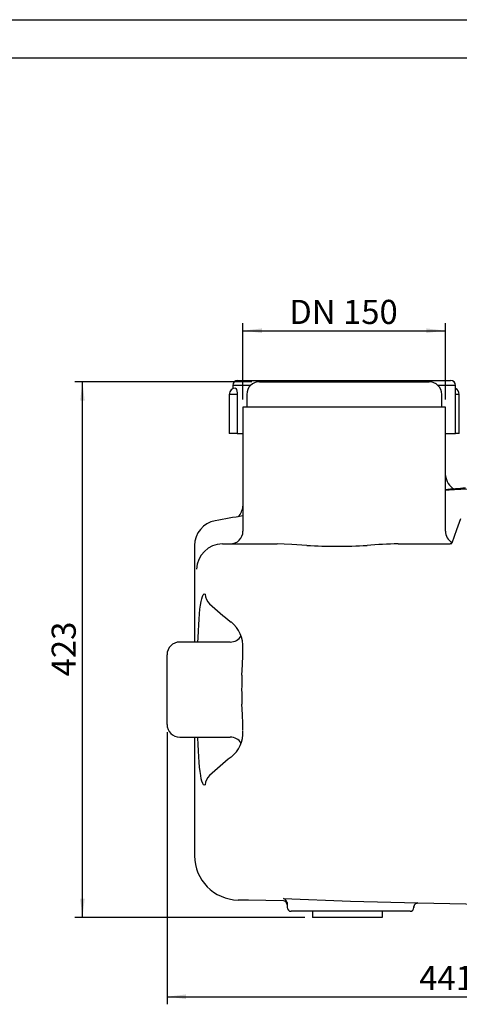
# Model space of a CAD drawing. Extents: x 4 to 2496, y 4 to 1760.
# Drawn here: x 1114 to 1461, y 983 to 1760 of the extents above; entities that cross this region are included whole.
import ezdxf
from ezdxf.enums import TextEntityAlignment as Align

# ---------------------------------------------------------------- set-up
doc = ezdxf.new("R2010")
doc.units = 0
doc.layers.get('0').update_dxf_attribs({"linetype": 'CONTINUOUS'})
doc.layers.add('SLD-0', color=7, linetype='CONTINUOUS')
doc.styles.add('SLDTEXTSTYLE11', font='Century Gothic', dxfattribs={"width": 0.75})
doc.styles.add('SLDTEXTSTYLE14', font='Century Gothic', dxfattribs={"width": 0.619589})
doc.styles.add('SLDTEXTSTYLE3', font='TXT', dxfattribs={"width": 0.75})
doc.dimstyles.new('SLDDIMSTYLE0', dxfattribs={"dimtxt": 25.4, "dimasz": 15, "dimexe": 0, "dimexo": 0.0625, "dimgap": 6.35, "dimtad": 1, "dimdec": 0, "dimzin": 12, "dimtxsty": 'SLDTEXTSTYLE3', "dimsah": 1, "dimcen": 0.09, "dimazin": 3, "dimtfac": 1, "dimtofl": 0, "dimtmove": 0, "dimatfit": 3, "dimtolj": 1, "dimtzin": 12})
doc.dimstyles.new('SLDDIMSTYLE1', dxfattribs={"dimtxt": 25.4, "dimasz": 15, "dimexe": 0, "dimexo": 0.0625, "dimgap": 6.35, "dimtad": 1, "dimdec": 3, "dimzin": 12, "dimtxsty": 'SLDTEXTSTYLE3', "dimsah": 1, "dimcen": 0.09, "dimazin": 3, "dimtfac": 1, "dimtofl": 0, "dimtmove": 0, "dimatfit": 3, "dimtolj": 1, "dimtzin": 12})

# ---------------------------------------------------------------- blocks, each defined once
blk = doc.blocks.new('DIM_A3')
at = {"color": 1, "linetype": 'CONTINUOUS'}
blk.add_line((0, 1756.18), (2491.35, 1756.18), dxfattribs=at)
at = {"color": 7, "linetype": 'CONTINUOUS'}
blk.add_line((30, 1726.18), (2461.35, 1726.18), dxfattribs=at)
at = {"layer": 'SLD-0', "color": 7}
for tag, height, style, width, p in [('DRAWING_NO.', 12.7, 'SLDTEXTSTYLE14', 0.619589, (2288.31, 153.33)), ('TITLE', 25.4, 'SLDTEXTSTYLE11', 0.75, (1808.4, 64.03))]:
    blk.add_attdef(tag, text='', height=height, dxfattribs=dict(at, style=style, width=width)).set_placement(p, align=Align.BOTTOM_LEFT)
blk = doc.blocks.new('*D21')
at = {"layer": 'SLD-0'}
for p, q in [((1290.55, 1460.07), (1290.55, 1520.35)), ((1450.55, 1460.07), (1450.55, 1520.35)), ((1290.55, 1514.35), (1450.55, 1514.35))]:
    blk.add_line(p, q, dxfattribs=at)
for points in [[(1290.55, 1514.35), (1305.55, 1512.55), (1305.55, 1516.15)], [(1450.55, 1514.35), (1435.55, 1516.15), (1435.55, 1512.55)]]:
    blk.add_solid(points, dxfattribs=at)
at = {"layer": 'SLD-0', "insert": (1327.09, 1538.69), "char_height": 19.05, "attachment_point": 1, "style": 'SLDTEXTSTYLE3'}
blk.add_mtext('{DN 150}', dxfattribs=at)
blk = doc.blocks.new('*D22')
at = {"layer": 'SLD-0'}
for p, q in [((1297.55, 1474.07), (1157.73, 1474.07)), ((1163.73, 1051.07), (1163.73, 1474.07)), ((1339.55, 1051.07), (1157.73, 1051.07))]:
    blk.add_line(p, q, dxfattribs=at)
for points in [[(1163.73, 1474.07), (1161.93, 1459.07), (1165.53, 1459.07)], [(1163.73, 1051.07), (1165.53, 1066.07), (1161.93, 1066.07)]]:
    blk.add_solid(points, dxfattribs=at)
at = {"layer": 'SLD-0', "insert": (1139.4, 1241.46), "char_height": 19.05, "attachment_point": 1, "rotation": 90, "style": 'SLDTEXTSTYLE3'}
blk.add_mtext('{423}', dxfattribs=at)
blk = doc.blocks.new('*D26')
at = {"layer": 'SLD-0'}
for p, q in [((1230.55, 1197.57), (1230.55, 982.66)), ((1671.27, 1170.07), (1671.27, 982.66)), ((1230.55, 988.66), (1671.27, 988.66))]:
    blk.add_line(p, q, dxfattribs=at)
for points in [[(1230.55, 988.66), (1245.55, 986.86), (1245.55, 990.46)], [(1671.27, 988.66), (1656.27, 990.46), (1656.27, 986.86)]]:
    blk.add_solid(points, dxfattribs=at)
at = {"layer": 'SLD-0', "insert": (1429.8, 1012.99), "char_height": 19.05, "attachment_point": 1, "style": 'SLDTEXTSTYLE3'}
blk.add_mtext('{441}', dxfattribs=at)

msp = doc.modelspace()

# ---------------------------------------------------------------- linework, layer by layer
at = {"color": 7, "linetype": 'CONTINUOUS'}
for p, q in [((1282.553, 1471.0707), (1282.553, 1468.6024)), ((1296.4116, 1471.0707), (1282.553, 1471.0707)), ((1286.553, 1475.0707), (1427.3896, 1475.0707)), ((1303.553, 1474.0707), (1370.553, 1474.0707)), ((1370.553, 1474.0707), (1437.553, 1474.0707)), ((1427.3896, 1475.0707), (1454.553, 1475.0707)), ((1458.553, 1471.0707), (1444.6945, 1471.0707)), ((1458.553, 1433.0707), (1458.553, 1471.0707)), ((1279.6658, 1464.0707), (1279.6658, 1433.0707)), ((1285.8931, 1464.0707), (1279.6658, 1464.0707)), ((1285.8931, 1464.0707), (1285.8931, 1433.0707)), ((1293.553, 1464.0707), (1293.553, 1454.0707)), ((1447.553, 1454.0707), (1447.553, 1464.0707)), ((1461.4402, 1464.0707), (1458.553, 1464.0707)), ((1461.4402, 1433.0707), (1461.4402, 1464.0707)), ((1290.553, 1454.0707), (1290.553, 1356.0707)), ((1370.553, 1454.0707), (1290.553, 1454.0707)), ((1450.553, 1454.0707), (1370.553, 1454.0707)), ((1450.553, 1356.0707), (1450.553, 1454.0707)), ((1285.8931, 1433.0707), (1279.6658, 1433.0707)), ((1285.8931, 1433.0707), (1290.553, 1433.0707)), ((1450.553, 1433.0707), (1458.553, 1433.0707)), ((1461.4402, 1433.0707), (1458.553, 1433.0707)), ((1252.2728, 1344.6774), (1252.2728, 1268.5707)), ((1274.2695, 1346.0707), (1280.7133, 1346.0707)), ((1280.7133, 1346.0707), (1308.033, 1346.0707)), ((1308.033, 1346.0707), (1317.4683, 1346.0707)), ((1413.15, 1346.0707), (1454.3792, 1346.0707)), ((1455.5945, 1347.3867), (1455.9404, 1347.3867)), ((1280.553, 1268.5707), (1240.553, 1268.5707)), ((1290.553, 1258.5707), (1290.553, 1263.475)), ((1230.553, 1203.5707), (1230.553, 1258.5707)), ((1290.5391, 1258.1776), (1290.553, 1258.5707)), ((1290.553, 1203.5707), (1290.5374, 1204.0163)), ((1290.553, 1198.6664), (1290.553, 1203.5707)), ((1240.553, 1193.5707), (1280.553, 1193.5707)), ((1252.2728, 1193.5707), (1252.2728, 1099.9543)), ((1294.9969, 1064.8081), (1286.6366, 1064.9601)), ((1308.6568, 1064.5597), (1294.9969, 1064.8081)), ((1322.6076, 1064.3061), (1308.6568, 1064.5597)), ((1325.47, 1063.0789), (1325.553, 1062.3579)), ((1325.553, 1062.3579), (1325.553, 1059.0707)), ((1425.553, 1059.4251), (1425.5724, 1059.7663)), ((1425.553, 1059.4251), (1425.553, 1059.0707)), ((1428.6271, 1062.6661), (1428.6076, 1062.3788)), ((1775.553, 1056.0707), (1428.6076, 1062.3788)), ((1422.553, 1056.0707), (1328.553, 1056.0707)), ((1345.553, 1056.0707), (1345.553, 1051.0707)), ((1400.553, 1051.0707), (1345.553, 1051.0707)), ((1400.553, 1056.0707), (1400.553, 1051.0707))]:
    msp.add_line(p, q, dxfattribs=at)
for points in [[(1284.6658, 1469.0707), (1285.041, 1468.7895), (1285.3993, 1467.9778), (1285.6879, 1466.7259), (1285.8595, 1465.174), (1285.8931, 1464.0707)], [(1450.553, 1388.5349), (1456.3958, 1388.9405), (1457.764, 1389.0211)], [(1457.764, 1389.0211), (1462.7608, 1389.3154), (1468.4775, 1389.578), (1473.3262, 1389.7226), (1477.4996, 1389.7601), (1481.0567, 1389.6864), (1483.8418, 1389.4996), (1485.918, 1389.1812), (1487.0974, 1388.7413), (1487.3612, 1388.1617), (1486.6565, 1387.4612)], [(1462.5372, 1365.8284), (1459.3666, 1357.1202), (1455.54, 1346.6085)], [(1341.0668, 1344.8307), (1329.1083, 1345.6406), (1323.2301, 1345.9455), (1317.4683, 1346.0707)], [(1455.4423, 1346.4348), (1455.4498, 1346.4439), (1455.3183, 1346.3419), (1454.9965, 1346.1797), (1454.4483, 1346.072), (1454.3792, 1346.0827)], [(1455.5336, 1346.6178), (1455.4403, 1346.4349), (1455.4041, 1346.4019)], [(1254.9713, 1268.5707), (1255.0886, 1272.0011), (1255.316, 1277.3179), (1255.5807, 1282.2915), (1255.8738, 1286.742), (1256.2041, 1290.8052), (1256.584, 1294.5519), (1257.0045, 1297.8309), (1257.4495, 1300.5315), (1257.9316, 1302.7544), (1258.4651, 1304.5256), (1259.0343, 1305.763), (1259.893, 1306.5837), (1260.8201, 1306.3009)], [(1289.7575, 1242.5421), (1290.2712, 1250.5884), (1290.5391, 1258.1776)], [(1290.5374, 1204.0163), (1290.2744, 1211.4994), (1289.7575, 1219.5993)], [(1260.8201, 1155.8405), (1260.1035, 1155.5239), (1259.4181, 1155.8692), (1258.7465, 1156.928), (1258.1194, 1158.6881), (1257.625, 1160.7245), (1257.167, 1163.2424), (1256.735, 1166.3195), (1256.3429, 1169.8665), (1256.0011, 1173.7295), (1255.6962, 1177.9834), (1255.4201, 1182.7385), (1255.1807, 1187.8423), (1254.9815, 1193.1192), (1254.9679, 1193.5707)], [(1322.6798, 1066.0557), (1375.5717, 1064.1273), (1428.6271, 1062.6661)]]:
    msp.add_lwpolyline(points, dxfattribs=at)
for centre, radius, start, end in [((1284.6658, 1464.0707), 5, 90.0285059, 180), ((1286.553, 1471.0707), 4, 90, 180), ((1303.553, 1464.0707), 10, 90, 180), ((1437.553, 1464.0707), 10, 0, 90), ((1454.553, 1471.0707), 4, 0, 90), ((1456.4402, 1464.0707), 5, 0, 65.0037301), ((1464.9087, 1401.5306), 14.4232, 185.5489679, 238.6871115), ((1625.553, -603.5211), 2000, 94.5679202, 95.0198001), ((1276.5013, 1377.1569), 14.1243, 316.6744606, 354.1901687), ((1625.553, -603.5211), 2000, 99.6424955, 100.2775234), ((1272.2728, 1344.7071), 20, 100.2317156, 180.0883102), ((1280.553, 1356.0707), 10, 270, 0), ((1460.553, 1356.0707), 10, 180, 241.3487366), ((1274.5607, 1325.4373), 20.6523, 90.8080825, 178.2423555), ((1364.7203, 1824.5122), 480.2739, 267.1770388, 272.8458304), ((1423.8836, 914.7152), 431.5631, 91.4251668, 94.6942285), ((1270.6789, 1306.1895), 9.8594, 179.3524892, 228.4938278), ((1568.5343, 1639.8971), 457.1712, 228.253911, 231.0521342), ((1265.6075, 1265.007), 24.9135, 356.4724283, 51.2927602), ((1240.553, 1258.5707), 10, 90, 180), ((1280.553, 1278.5707), 10, 270, 328.7953488), ((1577.4589, 1231.0086), 287.9326, 177.7043359, 182.2956641), ((1240.553, 1203.5707), 10, 180, 270), ((1265.64, 1197.1289), 24.8692, 308.7007493, 2.8174203), ((1280.553, 1183.5707), 10, 31.7471616, 90), ((1563.4943, 828.0519), 449.4825, 128.9121995, 131.7599927), ((1270.6789, 1155.9519), 9.8594, 131.5211272, 180.647497), ((1287.2728, 1099.9543), 35, 180.0163738, 268.9583733), ((1321.2406, 1061.8969), 4.4008, 16.0420818, 70.9109951), ((1322.553, 1061.3066), 3, 0, 88.9583733), ((1328.553, 1059.0707), 3, 180, 270), ((1422.553, 1059.0707), 3, 270, 0), ((1428.553, 1059.3793), 3, 88.9583733, 180), ((1428.946, 1059.262), 3.419, 95.3516318, 170.6469509)]:
    msp.add_arc(centre, radius, start, end, dxfattribs=at)

# ---------------------------------------------------------------- block references
at = {"layer": 'SLD-0', "color": 7}
msp.add_blockref('DIM_A3', (4.2696, 3.639), dxfattribs=at)

# ---------------------------------------------------------------- dimensions: what is measured, and where the dimension line sits
at = {"layer": 'SLD-0'}
dim = msp.add_linear_dim(base=(1450.553, 1514.3517), p1=(1290.553, 1454.0707), p2=(1450.553, 1454.0707), text='DN 150', dimstyle='SLDDIMSTYLE1', override={"dimtxt": 25.4, "dimasz": 15, "dimexe": 6, "dimexo": 6, "dimgap": 12, "dimtih": 1, "dimtoh": 1, "dimzin": 12, "dimtzin": 12}, dxfattribs=at)
dim.commit()
dim.dimension.update_dxf_attribs({"geometry": '*D21', "text_midpoint": (1370.553, 1514.3517), "dimtype": 160})
dim = msp.add_linear_dim(base=(1163.7307, 1474.0707), p1=(1345.553, 1051.0707), p2=(1303.553, 1474.0707), angle=90, dimstyle='SLDDIMSTYLE1', override={"dimtxt": 25.4, "dimasz": 15, "dimexe": 6, "dimexo": 6, "dimgap": 12, "dimtih": 1, "dimtoh": 1, "dimzin": 12, "dimtzin": 12}, dxfattribs=at)
dim.commit()
dim.dimension.update_dxf_attribs({"geometry": '*D22', "text_midpoint": (1163.7307, 1262.5707), "dimtype": 160})
dim = msp.add_linear_dim(base=(1671.2728, 988.6598), p1=(1230.553, 1203.5707), p2=(1671.2728, 1176.0707), dimstyle='SLDDIMSTYLE0', override={"dimtxt": 25.4, "dimasz": 15, "dimexe": 6, "dimexo": 6, "dimgap": 12, "dimtih": 1, "dimtoh": 1, "dimzin": 12, "dimtzin": 12}, dxfattribs=at)
dim.commit()
dim.dimension.update_dxf_attribs({"geometry": '*D26', "text_midpoint": (1450.9129, 988.6598), "dimtype": 160})

doc.saveas('drawing.dxf')
